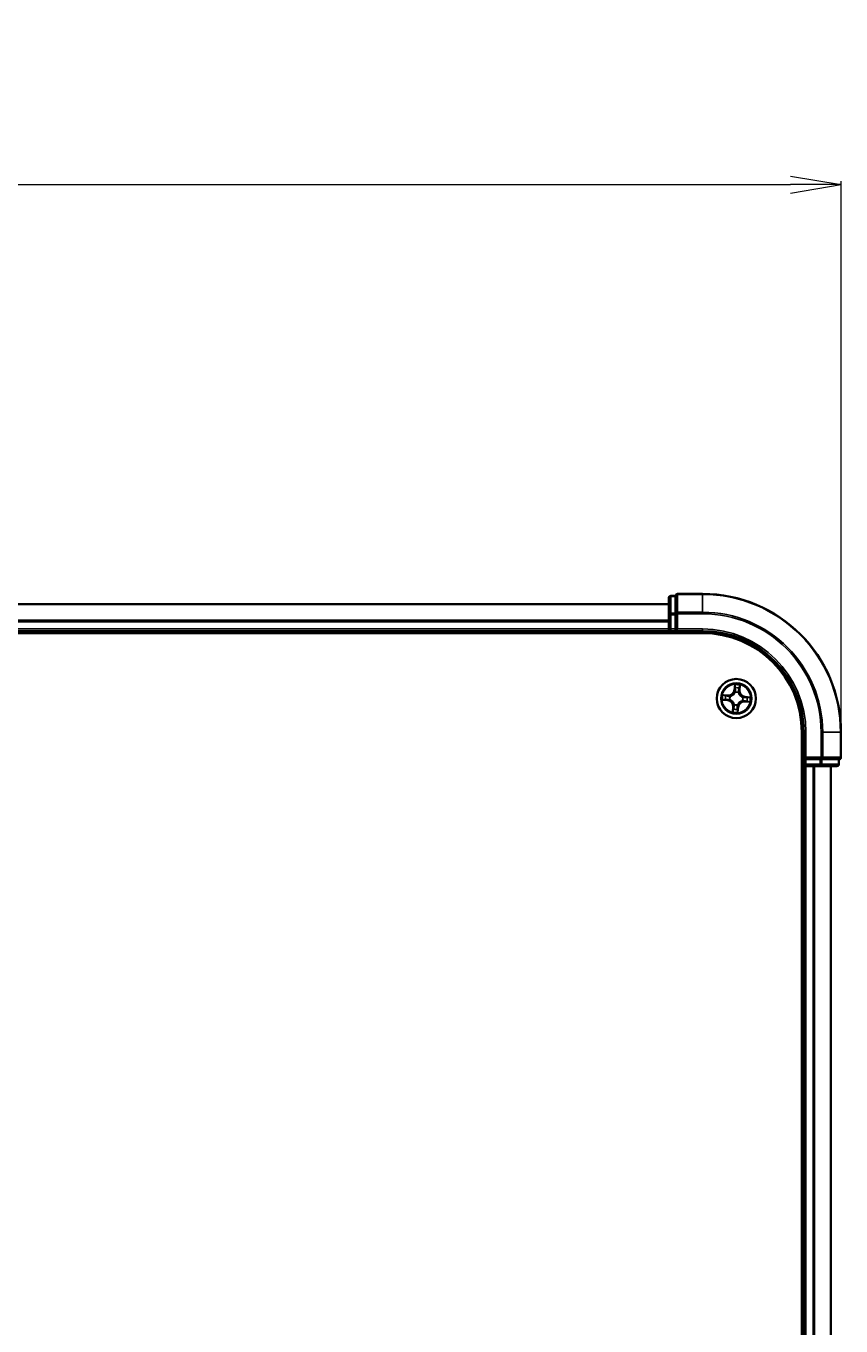
# Model space of a CAD drawing. Units: millimetres. Extents: x 7 to 9246, y 4 to 2112.
# Drawn here: x 1621 to 1742, y 1355 to 1547 of the extents above; entities that cross this region are included whole.
import ezdxf

# ---------------------------------------------------------------- set-up
doc = ezdxf.new("R2010")
doc.units = ezdxf.units.MM
doc.header["$LTSCALE"] = 0.5
doc.layers.get('Defpoints').update_dxf_attribs({"lineweight": 25})
for name, color, linetype, lineweight in [('Dimension (ISO)', 7, 'Continuous', 18), ('Visible (ISO)', 7, 'Continuous', 35), ('Visible Narrow (ISO)', 7, 'Continuous', 25)]:
    doc.layers.add(name, color=color, linetype=linetype, lineweight=lineweight)
doc.styles.add('Note Text (TK)', font='MS PGothic.ttf')
doc.dimstyles.new('Default - Method 1b (TK)', dxfattribs={"dimscale": 0.5, "dimtxt": 2.5, "dimasz": 2.5, "dimexe": 1, "dimexo": 1.5, "dimgap": 1, "dimtad": 1, "dimdsep": 46, "dimtxsty": 'Note Text (TK)', "dimblk": 'OPEN', "dimcen": 0.09, "dimdle": 5, "dimclrd": 100, "dimclre": 100, "dimclrt": 7, "dimadec": 1, "dimazin": 1, "dimtfac": 1, "dimtmove": 0, "dimatfit": 3, "dimldrblk": 'OPEN', "dimfxl": 1, "dimtolj": 1, "dimlwd": -1, "dimlwe": -1, "dimarcsym": 0})

# ---------------------------------------------------------------- blocks, each defined once
blk = doc.blocks.new('_Open')
at = {"color": 0, "linetype": 'ByBlock', "lineweight": -2}
for p, q in [((-1, 0.167), (0, 0)), ((-1, -0.167), (0, 0)), ((0, 0), (-1, 0))]:
    blk.add_line(p, q, dxfattribs=at)
blk = doc.blocks.new('*D34')
at = {"layer": 'Defpoints', "color": 0}
for p in [(1742.1, 1523.83), (1241.1, 1442.7), (1742.1, 1442.7)]:
    blk.add_point(p, dxfattribs=at)
at = {"layer": 'Dimension (ISO)', "color": 100}
for p, q in [((1241.1, 1443.45), (1241.1, 1524.33)), ((1248.6, 1523.83), (1734.6, 1523.83)), ((1742.1, 1443.45), (1742.1, 1524.33))]:
    blk.add_line(p, q, dxfattribs=at)
at = {"layer": 'Dimension (ISO)', "color": 100, "xscale": 7.5, "yscale": 7.5, "zscale": 7.5, "rotation": 180}
blk.add_blockref('_Open', (1241.1, 1523.83), dxfattribs=at)
at = {"layer": 'Dimension (ISO)', "color": 100, "xscale": 7.5, "yscale": 7.5, "zscale": 7.5}
blk.add_blockref('_Open', (1742.1, 1523.83), dxfattribs=at)
at = {"layer": 'Dimension (ISO)', "color": 7, "insert": (1442.63, 1536.17), "char_height": 1.25, "attachment_point": 4, "style": 'Note Text (TK)'}
blk.add_mtext('\\A1;\\fMS PGothic|b0|i0;{\\H18.6750;501±0.8}', dxfattribs=at)

msp = doc.modelspace()

# ---------------------------------------------------------------- linework, layer by layer
at = {"layer": 'Visible (ISO)'}
for p, q in [((1716.5982, 1461.6978), (1266.5982, 1461.6978)), ((1716.5982, 1462.5978), (1716.5982, 1460.12)), ((1717.5982, 1462.8978), (1716.8982, 1462.8978)), ((1717.5982, 1462.8978), (1717.5982, 1462.8266)), ((1717.5982, 1460.3488), (1717.5982, 1462.8266)), ((1721.5982, 1463.1978), (1717.8982, 1463.1978)), ((1716.5982, 1460.12), (1716.5982, 1457.9978)), ((1717.5982, 1460.3488), (1717.5982, 1460.2589)), ((1717.5982, 1460.2589), (1717.5982, 1460.12)), ((1717.5982, 1457.9978), (1717.5982, 1460.12)), ((1266.5982, 1457.6978), (1716.5982, 1457.6978)), ((1716.5982, 1457.9978), (1716.5982, 1457.6978)), ((1716.5982, 1457.6978), (1716.5982, 1457.3978)), ((1716.8982, 1457.6978), (1717.5982, 1457.6978)), ((1717.5982, 1457.6978), (1717.8982, 1457.9978)), ((1717.5982, 1457.9978), (1717.5982, 1457.6978)), ((1717.5982, 1457.6978), (1721.5982, 1457.6978)), ((1261.5982, 1457.3978), (1721.5982, 1457.3978)), ((1736.2982, 1442.6978), (1736.2982, 1182.6978)), ((1736.5982, 1442.6978), (1736.5982, 1438.6978)), ((1742.0982, 1438.9978), (1742.0982, 1442.6978)), ((1736.8982, 1438.9978), (1736.5982, 1438.6978)), ((1736.5982, 1438.6978), (1736.5982, 1437.9978)), ((1736.5982, 1438.6978), (1736.8982, 1438.6978)), ((1739.0204, 1438.6978), (1736.8982, 1438.6978)), ((1739.0204, 1438.6978), (1739.1593, 1438.6978)), ((1739.1593, 1438.6978), (1739.2492, 1438.6978)), ((1741.727, 1438.6978), (1739.2492, 1438.6978)), ((1741.727, 1438.6978), (1741.7982, 1438.6978)), ((1741.7982, 1437.9978), (1741.7982, 1438.6978)), ((1736.2982, 1437.6978), (1736.5982, 1437.6978)), ((1736.5982, 1437.6978), (1736.8982, 1437.6978)), ((1736.5982, 1437.6978), (1736.5982, 1187.6978)), ((1736.8982, 1437.6978), (1739.0204, 1437.6978)), ((1739.0204, 1437.6978), (1741.4982, 1437.6978)), ((1740.5982, 1187.6978), (1740.5982, 1437.6978))]:
    msp.add_line(p, q, dxfattribs=at)
msp.add_circle((1726.5982, 1447.6978), 2.9, dxfattribs=at)
for centre, radius, start, end in [((1716.8982, 1462.5978), 0.3, 90, 180), ((1717.8982, 1462.8978), 0.3, 90, 180), ((1721.5982, 1442.6978), 20.5, 0, 90), ((1716.8982, 1457.9978), 0.3, 180, 270), ((1721.5982, 1442.6978), 15, 0, 90), ((1721.5982, 1442.6978), 14.7, 0, 90), ((1741.7982, 1438.9978), 0.3, 270, 0), ((1736.8982, 1437.9978), 0.3, 180, 270), ((1741.4982, 1437.9978), 0.3, 270, 0)]:
    msp.add_arc(centre, radius, start, end, dxfattribs=at)
at = {"layer": 'Visible Narrow (ISO)'}
for p, q in [((1266.5982, 1461.6283), (1716.5982, 1461.6283)), ((1716.8982, 1462.8978), (1716.8982, 1462.8266)), ((1716.8982, 1460.3488), (1716.8982, 1462.8266)), ((1716.8982, 1462.8266), (1717.5982, 1462.8266)), ((1717.8982, 1463.1978), (1717.8982, 1463.1266)), ((1717.8982, 1463.1266), (1721.5982, 1463.1266)), ((1717.8982, 1460.4877), (1717.8982, 1463.1266)), ((1721.5982, 1463.1266), (1721.5982, 1463.1978)), ((1721.5982, 1460.4877), (1721.5982, 1463.1266)), ((1716.5982, 1460.12), (1716.8982, 1460.12)), ((1716.8982, 1460.3488), (1716.8982, 1460.12)), ((1717.5982, 1460.3488), (1716.8982, 1460.3488)), ((1716.8982, 1457.9978), (1716.8982, 1460.12)), ((1716.8982, 1460.12), (1717.5982, 1460.12)), ((1717.5982, 1460.2589), (1717.8982, 1460.2589)), ((1721.5982, 1460.4877), (1717.8982, 1460.4877)), ((1717.8982, 1460.4877), (1717.8982, 1460.2589)), ((1717.8982, 1460.2589), (1721.5982, 1460.2589)), ((1717.8982, 1457.9978), (1717.8982, 1460.2589)), ((1721.5982, 1460.4877), (1721.5982, 1460.2589)), ((1716.5982, 1459.2878), (1266.5982, 1459.2878)), ((1266.5982, 1459.0573), (1716.5982, 1459.0573)), ((1716.5982, 1457.9978), (1266.5982, 1457.9978)), ((1716.5982, 1457.9978), (1716.8982, 1457.9978)), ((1717.5982, 1457.9978), (1716.8982, 1457.9978)), ((1716.8982, 1457.6978), (1716.8982, 1457.9978)), ((1716.8982, 1457.3978), (1716.8982, 1457.6978)), ((1721.5982, 1457.9978), (1717.8982, 1457.9978)), ((1721.5982, 1457.9978), (1721.5982, 1457.6978)), ((1725.3917, 1448.2008), (1724.6136, 1448.2501)), ((1724.8994, 1448.1821), (1725.3885, 1448.1511)), ((1725.3885, 1448.1511), (1725.3839, 1448.0786)), ((1725.3885, 1448.1511), (1725.3917, 1448.2008)), ((1726.3722, 1449.7455), (1726.2957, 1448.9696)), ((1726.3453, 1448.9647), (1726.2957, 1448.9696)), ((1726.3453, 1448.9647), (1726.3934, 1449.4525)), ((1726.3453, 1448.9647), (1726.4176, 1448.9576)), ((1726.4318, 1448.6306), (1726.4281, 1448.6516)), ((1726.9195, 1448.6118), (1726.9124, 1448.5917)), ((1727.0515, 1448.9075), (1726.979, 1448.9121)), ((1727.0825, 1449.3967), (1727.0515, 1448.9075)), ((1727.0515, 1448.9075), (1727.1012, 1448.9044)), ((1727.1012, 1448.9044), (1727.1505, 1449.6825)), ((1724.5506, 1447.4718), (1725.3265, 1447.3954)), ((1725.3314, 1447.4449), (1724.8436, 1447.493)), ((1725.3314, 1447.4449), (1725.3265, 1447.3954)), ((1725.3314, 1447.4449), (1725.3385, 1447.5172)), ((1725.6655, 1447.5314), (1725.6445, 1447.5277)), ((1725.6842, 1448.0191), (1725.7044, 1448.012)), ((1726.0952, 1446.4913), (1726.0459, 1445.7132)), ((1726.1449, 1446.4881), (1726.0952, 1446.4913)), ((1726.1139, 1445.999), (1726.1449, 1446.4881)), ((1726.1449, 1446.4881), (1726.2174, 1446.4835)), ((1726.2769, 1446.7839), (1726.284, 1446.804)), ((1726.7646, 1446.7651), (1726.7684, 1446.7441)), ((1726.8511, 1446.431), (1726.7788, 1446.4381)), ((1726.8511, 1446.431), (1726.8031, 1445.9432)), ((1726.8243, 1445.6502), (1726.9007, 1446.4261)), ((1726.8511, 1446.431), (1726.9007, 1446.4261)), ((1727.5122, 1447.3765), (1727.4921, 1447.3836)), ((1727.531, 1447.8643), (1727.552, 1447.868)), ((1727.8079, 1447.2445), (1727.8048, 1447.1948)), ((1727.8048, 1447.1948), (1728.5829, 1447.1455)), ((1727.8079, 1447.2445), (1727.8125, 1447.317)), ((1728.2971, 1447.2135), (1727.8079, 1447.2445)), ((1727.8651, 1447.9507), (1727.8579, 1447.8784)), ((1727.8651, 1447.9507), (1727.87, 1448.0003)), ((1727.8651, 1447.9507), (1728.3528, 1447.9027)), ((1728.6458, 1447.9239), (1727.87, 1448.0003)), ((1736.8982, 1442.6978), (1736.5982, 1442.6978)), ((1736.8982, 1438.9978), (1736.8982, 1442.6978)), ((1739.1593, 1442.6978), (1739.1593, 1438.9978)), ((1739.3881, 1442.6978), (1739.1593, 1442.6978)), ((1739.3881, 1438.9978), (1739.3881, 1442.6978)), ((1739.3881, 1442.6978), (1742.027, 1442.6978)), ((1742.027, 1442.6978), (1742.027, 1438.9978)), ((1742.027, 1442.6978), (1742.0982, 1442.6978)), ((1739.1593, 1438.9978), (1736.8982, 1438.9978)), ((1736.8982, 1437.9978), (1736.8982, 1438.6978)), ((1739.0204, 1438.6978), (1739.0204, 1437.9978)), ((1739.1593, 1438.9978), (1739.1593, 1438.6978)), ((1739.1593, 1438.9978), (1739.3881, 1438.9978)), ((1739.2492, 1437.9978), (1739.2492, 1438.6978)), ((1742.027, 1438.9978), (1739.3881, 1438.9978)), ((1741.727, 1438.6978), (1741.727, 1437.9978)), ((1742.027, 1438.9978), (1742.0982, 1438.9978)), ((1736.5982, 1437.9978), (1736.2982, 1437.9978)), ((1736.8982, 1437.9978), (1736.5982, 1437.9978)), ((1739.0204, 1437.9978), (1736.8982, 1437.9978)), ((1736.8982, 1437.9978), (1736.8982, 1437.6978)), ((1736.8982, 1187.6978), (1736.8982, 1437.6978)), ((1737.9577, 1437.6978), (1737.9577, 1187.6978)), ((1738.1882, 1187.6978), (1738.1882, 1437.6978)), ((1739.0204, 1437.9978), (1739.0204, 1437.6978)), ((1739.0204, 1437.9978), (1739.2492, 1437.9978)), ((1741.727, 1437.9978), (1739.2492, 1437.9978)), ((1740.5287, 1437.6978), (1740.5287, 1187.6978)), ((1741.727, 1437.9978), (1741.7982, 1437.9978))]:
    msp.add_line(p, q, dxfattribs=at)
for radius in [2.8677, 2.3092, 2.1415]:
    msp.add_circle((1726.5982, 1447.6978), radius, dxfattribs=at)
for centre, radius, start, end in [((1721.5982, 1442.6978), 20.4288, 0, 90), ((1721.5982, 1442.6978), 17.7899, 0, 90), ((1721.5982, 1442.6978), 17.5611, 0, 90), ((1721.5982, 1442.6978), 15.3, 0, 90), ((1726.5982, 1447.6978), 2.0601, 164.448675, 186.299511), ((1726.5982, 1447.6978), 1.6122, 165.066572, 185.681614), ((1725.4457, 1449.0533), 0.904, 266.374093, 354.374093), ((1725.4457, 1449.0533), 0.8542, 266.374093, 354.374093), ((1726.5982, 1447.6978), 2.0601, 74.448675, 96.299511), ((1726.5982, 1447.6978), 0.9688, 70.632137, 100.116049), ((1726.5982, 1447.6978), 0.9475, 70.632137, 100.116049), ((1726.5982, 1447.6978), 1.6122, 75.066572, 95.681614), ((1727.9537, 1448.8504), 0.904, 176.374093, 264.374093), ((1727.9537, 1448.8504), 0.8542, 176.374093, 264.374093), ((1725.2427, 1446.5453), 0.8542, 356.374093, 84.374093), ((1725.2427, 1446.5453), 0.904, 356.374093, 84.374093), ((1726.5982, 1447.6978), 0.9688, 160.632137, 190.116049), ((1726.5982, 1447.6978), 0.9475, 160.632137, 190.116049), ((1726.5982, 1447.6978), 1.6122, 255.066572, 275.681614), ((1726.5982, 1447.6978), 0.9688, 250.632137, 280.116049), ((1726.5982, 1447.6978), 0.9475, 250.632137, 280.116049), ((1727.7508, 1446.3424), 0.904, 86.374093, 174.374093), ((1727.7508, 1446.3424), 0.8542, 86.374093, 174.374093), ((1726.5982, 1447.6978), 0.9475, 340.632137, 10.116049), ((1726.5982, 1447.6978), 0.9688, 340.632137, 10.116049), ((1726.5982, 1447.6978), 1.6122, 345.066572, 5.681614), ((1726.5982, 1447.6978), 2.0601, 344.448675, 6.299511), ((1726.5982, 1447.6978), 2.0601, 254.448675, 276.299511)]:
    msp.add_arc(centre, radius, start, end, dxfattribs=at)
for centre, major_axis, ratio, start_param, end_param in [((1716.8982, 1462.5978), (-0.3, 0), 0.76250914, 4.71238898, 6.28318531), ((1717.8982, 1462.8978), (-0.3, 0), 0.76250914, 4.71238898, 6.28318531), ((1716.8982, 1460.12), (-0.3, 0), 0.76250914, 4.71238898, 6.28318531), ((1717.8982, 1460.2589), (-0.3, 0), 0.76250914, 4.71238898, 6.28318531), ((1724.8962, 1448.1324), (0.006, 0.0496), 0.54850665, 0.10442473, 1.4996069), ((1725.0838, 1448.1017), (0.0119, 0.0486), 0.89574018, 0.19731949, 1.55274262), ((1725.3808, 1448.0289), (0.0119, 0.0486), 0.89572054, 0.1973017, 1.54834765), ((1725.7265, 1448.0043), (-0.0051, 0.0497), 0.87684641, 0.18229136, 1.17990219), ((1725.7265, 1448.0043), (-0.011, 0.0488), 0.41070123, 0.09573579, 1.31868747), ((1726.4359, 1448.6075), (-0.0483, 0.013), 0.87684642, 5.10328313, 6.10089396), ((1726.4359, 1448.6075), (-0.0464, 0.0187), 0.41070123, 4.96449783, 6.18744952), ((1726.4429, 1449.4476), (-0.05, 0.002), 0.54850665, 4.7835784, 6.17876057), ((1726.443, 1449.2575), (-0.0498, -0.0039), 0.89574018, 4.73044269, 6.08586581), ((1726.4672, 1448.9527), (-0.0498, -0.0039), 0.89572054, 4.73483766, 6.08588361), ((1726.9046, 1448.5696), (0.0488, 0.011), 0.41070123, 0.09573579, 1.31868747), ((1726.9046, 1448.5696), (0.0497, 0.0051), 0.87684641, 0.18229136, 1.17990219), ((1726.9293, 1448.9153), (0.0486, -0.0119), 0.89572054, 0.1973017, 1.54834765), ((1727.0021, 1449.2123), (0.0486, -0.0119), 0.89574018, 0.19731949, 1.55274262), ((1727.0328, 1449.3998), (0.0496, -0.006), 0.54850665, 0.10442473, 1.4996069), ((1724.8485, 1447.5425), (-0.002, -0.05), 0.54850665, 4.7835784, 6.17876057), ((1725.0385, 1447.5427), (0.0039, -0.0498), 0.89574018, 4.73044269, 6.08586581), ((1725.3434, 1447.5668), (0.0039, -0.0498), 0.89572054, 4.73483766, 6.08588361), ((1725.6886, 1447.5355), (-0.013, -0.0483), 0.87684642, 5.10328313, 6.10089396), ((1725.6886, 1447.5355), (-0.0187, -0.0464), 0.41070123, 4.96449783, 6.18744952), ((1726.1943, 1446.1834), (-0.0486, 0.0119), 0.89574018, 0.19731949, 1.55274262), ((1726.2671, 1446.4804), (-0.0486, 0.0119), 0.89572054, 0.1973017, 1.54834765), ((1726.2918, 1446.8261), (-0.0497, -0.0051), 0.87684641, 0.18229136, 1.17990219), ((1726.2918, 1446.8261), (-0.0488, -0.011), 0.41070123, 0.09573579, 1.31868747), ((1726.7293, 1446.443), (0.0498, 0.0039), 0.89572054, 4.73483766, 6.08588361), ((1726.7534, 1446.1381), (0.0498, 0.0039), 0.89574018, 4.73044269, 6.08586581), ((1726.7605, 1446.7882), (0.0464, -0.0187), 0.41070123, 4.96449783, 6.18744952), ((1726.7605, 1446.7882), (0.0483, -0.013), 0.87684642, 5.10328313, 6.10089396), ((1727.4699, 1447.3914), (0.011, -0.0488), 0.41070123, 0.09573579, 1.31868747), ((1727.4699, 1447.3914), (0.0051, -0.0497), 0.87684641, 0.18229136, 1.17990219), ((1727.5079, 1447.8601), (0.013, 0.0483), 0.87684642, 5.10328313, 6.10089396), ((1727.5079, 1447.8601), (0.0187, 0.0464), 0.41070123, 4.96449783, 6.18744952), ((1727.8157, 1447.3668), (-0.0119, -0.0486), 0.89572054, 0.1973017, 1.54834765), ((1727.8531, 1447.8289), (-0.0039, 0.0498), 0.89572054, 4.73483766, 6.08588361), ((1728.1127, 1447.2939), (-0.0119, -0.0486), 0.89574018, 0.19731949, 1.55274262), ((1728.1579, 1447.853), (-0.0039, 0.0498), 0.89574018, 4.73044269, 6.08586581), ((1728.3002, 1447.2633), (-0.006, -0.0496), 0.54850665, 0.10442473, 1.4996069), ((1728.348, 1447.8531), (0.002, 0.05), 0.54850665, 4.7835784, 6.17876057), ((1726.1636, 1445.9958), (-0.0496, 0.006), 0.54850665, 0.10442473, 1.4996069), ((1726.7535, 1445.9481), (0.05, -0.002), 0.54850665, 4.7835784, 6.17876057), ((1739.1593, 1438.9978), (0, -0.3), 0.76250914, 0, 1.57079633), ((1741.7982, 1438.9978), (0, -0.3), 0.76250914, 0, 1.57079633), ((1739.0204, 1437.9978), (0, -0.3), 0.76250914, 0, 1.57079633), ((1741.4982, 1437.9978), (0, -0.3), 0.76250914, 0, 1.57079633)]:
    msp.add_ellipse(centre, major_axis=major_axis, ratio=ratio, start_param=start_param, end_param=end_param, dxfattribs=at)
for points, knots in [([(1724.8994, 1448.1821), (1724.8761, 1448.1843), (1724.8519, 1448.1882), (1724.7883, 1448.201), (1724.7486, 1448.2113), (1724.6767, 1448.2314), (1724.645, 1448.2408), (1724.6136, 1448.2501)], [-0.0320559737, -0.0320559737, -0.0320559737, -0.0320559737, -0.0236501899, -0.0236501899, -0.0102009359, -0.0102009359, 0.0003383294, 0.0003383294, 0.0003383294, 0.0003383294]), ([(1724.6136, 1448.2501), (1724.6415, 1448.2344), (1724.6698, 1448.2184), (1724.7338, 1448.1845), (1724.7692, 1448.1673), (1724.8264, 1448.1472), (1724.8483, 1448.1415), (1724.8695, 1448.1392)], [-0.0003383294, -0.0003383294, -0.0003383294, -0.0003383294, 0.0102009359, 0.0102009359, 0.0236501899, 0.0236501899, 0.0320559737, 0.0320559737, 0.0320559737, 0.0320559737]), ([(1724.8695, 1448.1392), (1724.9058, 1448.1354), (1724.939, 1448.1312), (1724.9968, 1448.1225), (1725.0214, 1448.1179), (1725.0405, 1448.1133)], [-0.0289828459, -0.0289828459, -0.0289828459, -0.0289828459, -0.0145850634, -0.0145850634, 0, 0, 0, 0]), ([(1725.0869, 1448.1515), (1725.0659, 1448.1566), (1725.039, 1448.1619), (1724.9755, 1448.1722), (1724.9392, 1448.1773), (1724.8994, 1448.1821)], [0, 0, 0, 0, 0.0145850634, 0.0145850634, 0.0289828459, 0.0289828459, 0.0289828459, 0.0289828459]), ([(1725.0405, 1448.1133), (1725.09, 1448.1012), (1725.1395, 1448.0891), (1725.2385, 1448.0649), (1725.288, 1448.0528), (1725.3375, 1448.0407)], [-0.0687798542, -0.0687798542, -0.0687798542, -0.0687798542, -0.0343899271, -0.0343899271, 0, 0, 0, 0]), ([(1725.3839, 1448.0786), (1725.3344, 1448.0908), (1725.2849, 1448.1029), (1725.1859, 1448.1272), (1725.1364, 1448.1393), (1725.0869, 1448.1515)], [0, 0, 0, 0, 0.0343899271, 0.0343899271, 0.0687798542, 0.0687798542, 0.0687798542, 0.0687798542]), ([(1725.3375, 1448.0407), (1725.4083, 1448.0234), (1725.4809, 1448.0137), (1725.5978, 1448.0118), (1725.6404, 1448.0138), (1725.6842, 1448.0191)], [-0.0982412545, -0.0982412545, -0.0982412545, -0.0982412545, -0.0491206273, -0.0491206273, -0.0217758941, -0.0217758941, -0.0217758941, -0.0217758941]), ([(1725.7136, 1448.0524), (1725.6719, 1448.0485), (1725.6314, 1448.0475), (1725.5202, 1448.0513), (1725.4511, 1448.0615), (1725.3839, 1448.0786)], [0.0217758941, 0.0217758941, 0.0217758941, 0.0217758941, 0.0491206273, 0.0491206273, 0.0982412545, 0.0982412545, 0.0982412545, 0.0982412545]), ([(1725.7044, 1448.012), (1725.7206, 1448.0159), (1725.7369, 1448.0202), (1725.8355, 1448.0489), (1725.9177, 1448.084), (1726.0471, 1448.1617), (1726.0957, 1448.1966), (1726.1412, 1448.2353), (1726.1868, 1448.274), (1726.229, 1448.3164), (1726.3264, 1448.4316), (1726.3744, 1448.5071), (1726.4185, 1448.5998), (1726.4254, 1448.6152), (1726.4318, 1448.6306)], [-0.174866013, -0.174866013, -0.174866013, -0.174866013, -0.16940495, -0.16940495, -0.141674077, -0.141674077, -0.124342281, -0.124342281, -0.124342281, -0.107010485, -0.107010485, -0.079279611, -0.079279611, -0.073818549, -0.073818549, -0.073818549, -0.073818549]), ([(1726.3905, 1448.6279), (1726.3846, 1448.6132), (1726.3783, 1448.5986), (1726.3379, 1448.5104), (1726.2941, 1448.4387), (1726.2049, 1448.3306), (1726.1662, 1448.2911), (1726.1242, 1448.2553), (1726.0822, 1448.2196), (1726.037, 1448.1878), (1725.9159, 1448.1171), (1725.8381, 1448.0854), (1725.7445, 1448.0597), (1725.7291, 1448.0558), (1725.7136, 1448.0524)], [0.073818549, 0.073818549, 0.073818549, 0.073818549, 0.079279611, 0.079279611, 0.107010485, 0.107010485, 0.124342281, 0.124342281, 0.124342281, 0.141674077, 0.141674077, 0.16940495, 0.16940495, 0.174866013, 0.174866013, 0.174866013, 0.174866013]), ([(1726.4405, 1449.4751), (1726.4413, 1449.4901), (1726.4405, 1449.5057), (1726.4353, 1449.5472), (1726.4292, 1449.5734), (1726.4151, 1449.6234), (1726.4073, 1449.6471), (1726.3904, 1449.6958), (1726.3813, 1449.7207), (1726.3722, 1449.7455)], [0, 0, 0, 0, 0.0059340385, 0.0059340385, 0.0154285, 0.0154285, 0.0237449879, 0.0237449879, 0.0323943032, 0.0323943032, 0.0323943032, 0.0323943032]), ([(1726.3722, 1449.7455), (1726.3756, 1449.7188), (1726.379, 1449.6919), (1726.3851, 1449.6393), (1726.3879, 1449.6137), (1726.3925, 1449.5596), (1726.3943, 1449.5311), (1726.3949, 1449.486), (1726.3945, 1449.4689), (1726.3934, 1449.4525)], [-0.0323943032, -0.0323943032, -0.0323943032, -0.0323943032, -0.0237449879, -0.0237449879, -0.0154285, -0.0154285, -0.0059340385, -0.0059340385, 0, 0, 0, 0]), ([(1726.4176, 1448.9576), (1726.4237, 1448.8885), (1726.4226, 1448.8186), (1726.4086, 1448.7082), (1726.4011, 1448.6684), (1726.3905, 1448.6279)], [0, 0, 0, 0, 0.0491206273, 0.0491206273, 0.0764653604, 0.0764653604, 0.0764653604, 0.0764653604]), ([(1726.3934, 1449.4525), (1726.3917, 1449.4121), (1726.3909, 1449.3752), (1726.3909, 1449.3111), (1726.3918, 1449.2838), (1726.3935, 1449.2624)], [0, 0, 0, 0, 0.014491423, 0.014491423, 0.0289828459, 0.0289828459, 0.0289828459, 0.0289828459]), ([(1726.3935, 1449.2624), (1726.3975, 1449.2116), (1726.4015, 1449.1608), (1726.4096, 1449.0592), (1726.4136, 1449.0084), (1726.4176, 1448.9576)], [0, 0, 0, 0, 0.0343899271, 0.0343899271, 0.0687798542, 0.0687798542, 0.0687798542, 0.0687798542]), ([(1726.4281, 1448.6516), (1726.4403, 1448.694), (1726.4492, 1448.7358), (1726.4661, 1448.8514), (1726.4682, 1448.9246), (1726.4625, 1448.9972)], [-0.0764653604, -0.0764653604, -0.0764653604, -0.0764653604, -0.0491206273, -0.0491206273, 0, 0, 0, 0]), ([(1726.4386, 1449.3021), (1726.4371, 1449.3216), (1726.4365, 1449.3463), (1726.4372, 1449.4047), (1726.4384, 1449.4383), (1726.4405, 1449.4751)], [-0.0289828459, -0.0289828459, -0.0289828459, -0.0289828459, -0.014491423, -0.014491423, 0, 0, 0, 0]), ([(1726.4625, 1448.9972), (1726.4585, 1449.048), (1726.4546, 1449.0989), (1726.4466, 1449.2005), (1726.4426, 1449.2513), (1726.4386, 1449.3021)], [-0.0687798542, -0.0687798542, -0.0687798542, -0.0687798542, -0.0343899271, -0.0343899271, 0, 0, 0, 0]), ([(1726.9411, 1448.9585), (1726.9238, 1448.8878), (1726.9141, 1448.8152), (1726.9122, 1448.6983), (1726.9142, 1448.6557), (1726.9195, 1448.6118)], [-0.0982412545, -0.0982412545, -0.0982412545, -0.0982412545, -0.0491206273, -0.0491206273, -0.0217758941, -0.0217758941, -0.0217758941, -0.0217758941]), ([(1726.9124, 1448.5917), (1726.9163, 1448.5754), (1726.9206, 1448.5592), (1726.9493, 1448.4605), (1726.9844, 1448.3783), (1727.0621, 1448.249), (1727.097, 1448.2003), (1727.1357, 1448.1548), (1727.1744, 1448.1093), (1727.2168, 1448.0671), (1727.332, 1447.9696), (1727.4074, 1447.9217), (1727.5002, 1447.8775), (1727.5155, 1447.8707), (1727.531, 1447.8643)], [-0.174866013, -0.174866013, -0.174866013, -0.174866013, -0.16940495, -0.16940495, -0.141674077, -0.141674077, -0.124342281, -0.124342281, -0.124342281, -0.107010485, -0.107010485, -0.079279611, -0.079279611, -0.073818549, -0.073818549, -0.073818549, -0.073818549]), ([(1727.0137, 1449.2556), (1727.0016, 1449.2061), (1726.9895, 1449.1565), (1726.9652, 1449.0575), (1726.9531, 1449.008), (1726.9411, 1448.9585)], [-0.0687798542, -0.0687798542, -0.0687798542, -0.0687798542, -0.0343899271, -0.0343899271, 0, 0, 0, 0]), ([(1726.9528, 1448.5824), (1726.9488, 1448.6241), (1726.9478, 1448.6646), (1726.9517, 1448.7758), (1726.9619, 1448.8449), (1726.979, 1448.9121)], [0.0217758941, 0.0217758941, 0.0217758941, 0.0217758941, 0.0491206273, 0.0491206273, 0.0982412545, 0.0982412545, 0.0982412545, 0.0982412545]), ([(1727.5283, 1447.9055), (1727.5136, 1447.9114), (1727.499, 1447.9177), (1727.4107, 1447.9582), (1727.3391, 1448.002), (1727.2309, 1448.0912), (1727.1915, 1448.1299), (1727.1557, 1448.1719), (1727.12, 1448.2139), (1727.0882, 1448.2591), (1727.0175, 1448.3802), (1726.9858, 1448.4579), (1726.9601, 1448.5516), (1726.9562, 1448.567), (1726.9528, 1448.5824)], [0.073818549, 0.073818549, 0.073818549, 0.073818549, 0.079279611, 0.079279611, 0.107010485, 0.107010485, 0.124342281, 0.124342281, 0.124342281, 0.141674077, 0.141674077, 0.16940495, 0.16940495, 0.174866013, 0.174866013, 0.174866013, 0.174866013]), ([(1726.979, 1448.9121), (1726.9911, 1448.9616), (1727.0033, 1449.0111), (1727.0276, 1449.1101), (1727.0397, 1449.1596), (1727.0518, 1449.2091)], [0, 0, 0, 0, 0.0343899271, 0.0343899271, 0.0687798542, 0.0687798542, 0.0687798542, 0.0687798542]), ([(1727.0396, 1449.4266), (1727.0358, 1449.3902), (1727.0316, 1449.3571), (1727.0229, 1449.2992), (1727.0183, 1449.2747), (1727.0137, 1449.2556)], [-0.0289828459, -0.0289828459, -0.0289828459, -0.0289828459, -0.0145850634, -0.0145850634, 0, 0, 0, 0]), ([(1727.1505, 1449.6825), (1727.1348, 1449.6545), (1727.1188, 1449.6263), (1727.0849, 1449.5623), (1727.0677, 1449.5268), (1727.0476, 1449.4696), (1727.0419, 1449.4478), (1727.0396, 1449.4266)], [-0.0003383294, -0.0003383294, -0.0003383294, -0.0003383294, 0.0102009359, 0.0102009359, 0.0236501899, 0.0236501899, 0.0320559737, 0.0320559737, 0.0320559737, 0.0320559737]), ([(1727.0518, 1449.2091), (1727.057, 1449.2301), (1727.0623, 1449.2571), (1727.0726, 1449.3205), (1727.0777, 1449.3569), (1727.0825, 1449.3967)], [0, 0, 0, 0, 0.0145850634, 0.0145850634, 0.0289828459, 0.0289828459, 0.0289828459, 0.0289828459]), ([(1727.0825, 1449.3967), (1727.0847, 1449.42), (1727.0886, 1449.4442), (1727.1014, 1449.5078), (1727.1117, 1449.5475), (1727.1318, 1449.6193), (1727.1412, 1449.6511), (1727.1505, 1449.6825)], [-0.0320559737, -0.0320559737, -0.0320559737, -0.0320559737, -0.0236501899, -0.0236501899, -0.0102009359, -0.0102009359, 0.0003383294, 0.0003383294, 0.0003383294, 0.0003383294]), ([(1724.821, 1447.5401), (1724.806, 1447.5409), (1724.7903, 1447.5401), (1724.7488, 1447.5349), (1724.7227, 1447.5289), (1724.6727, 1447.5147), (1724.6489, 1447.507), (1724.6002, 1447.4901), (1724.5753, 1447.4809), (1724.5506, 1447.4718)], [0, 0, 0, 0, 0.0059340385, 0.0059340385, 0.0154285, 0.0154285, 0.0237449879, 0.0237449879, 0.0323943032, 0.0323943032, 0.0323943032, 0.0323943032]), ([(1724.5506, 1447.4718), (1724.5773, 1447.4752), (1724.6042, 1447.4786), (1724.6567, 1447.4848), (1724.6824, 1447.4875), (1724.7365, 1447.4922), (1724.7649, 1447.4939), (1724.8101, 1447.4945), (1724.8271, 1447.4941), (1724.8436, 1447.493)], [-0.0323943032, -0.0323943032, -0.0323943032, -0.0323943032, -0.0237449879, -0.0237449879, -0.0154285, -0.0154285, -0.0059340385, -0.0059340385, 0, 0, 0, 0]), ([(1724.994, 1447.5382), (1724.9745, 1447.5367), (1724.9497, 1447.5362), (1724.8913, 1447.5368), (1724.8577, 1447.5381), (1724.821, 1447.5401)], [-0.0289828459, -0.0289828459, -0.0289828459, -0.0289828459, -0.014491423, -0.014491423, 0, 0, 0, 0]), ([(1724.8436, 1447.493), (1724.884, 1447.4913), (1724.9208, 1447.4905), (1724.985, 1447.4905), (1725.0122, 1447.4914), (1725.0336, 1447.4931)], [0, 0, 0, 0, 0.014491423, 0.014491423, 0.0289828459, 0.0289828459, 0.0289828459, 0.0289828459]), ([(1725.2988, 1447.5621), (1725.248, 1447.5582), (1725.1972, 1447.5542), (1725.0956, 1447.5462), (1725.0448, 1447.5422), (1724.994, 1447.5382)], [-0.0687798542, -0.0687798542, -0.0687798542, -0.0687798542, -0.0343899271, -0.0343899271, 0, 0, 0, 0]), ([(1725.0336, 1447.4931), (1725.0845, 1447.4971), (1725.1353, 1447.5011), (1725.2369, 1447.5092), (1725.2877, 1447.5132), (1725.3385, 1447.5172)], [0, 0, 0, 0, 0.0343899271, 0.0343899271, 0.0687798542, 0.0687798542, 0.0687798542, 0.0687798542]), ([(1725.6445, 1447.5277), (1725.602, 1447.5399), (1725.5603, 1447.5488), (1725.4446, 1447.5658), (1725.3714, 1447.5678), (1725.2988, 1447.5621)], [-0.0764653604, -0.0764653604, -0.0764653604, -0.0764653604, -0.0491206273, -0.0491206273, 0, 0, 0, 0]), ([(1725.3385, 1447.5172), (1725.4076, 1447.5233), (1725.4774, 1447.5223), (1725.5878, 1447.5082), (1725.6276, 1447.5007), (1725.6681, 1447.4901)], [0, 0, 0, 0, 0.0491206273, 0.0491206273, 0.0764653604, 0.0764653604, 0.0764653604, 0.0764653604]), ([(1726.284, 1446.804), (1726.2801, 1446.8202), (1726.2758, 1446.8365), (1726.2472, 1446.9351), (1726.212, 1447.0173), (1726.1343, 1447.1467), (1726.0995, 1447.1953), (1726.0608, 1447.2408), (1726.0221, 1447.2864), (1725.9797, 1447.3286), (1725.8645, 1447.4261), (1725.789, 1447.474), (1725.6962, 1447.5181), (1725.6809, 1447.525), (1725.6655, 1447.5314)], [-0.174866013, -0.174866013, -0.174866013, -0.174866013, -0.16940495, -0.16940495, -0.141674077, -0.141674077, -0.124342281, -0.124342281, -0.124342281, -0.107010485, -0.107010485, -0.079279611, -0.079279611, -0.073818549, -0.073818549, -0.073818549, -0.073818549]), ([(1725.6681, 1447.4901), (1725.6828, 1447.4842), (1725.6974, 1447.4779), (1725.7857, 1447.4375), (1725.8574, 1447.3937), (1725.9655, 1447.3045), (1726.005, 1447.2658), (1726.0407, 1447.2238), (1726.0764, 1447.1818), (1726.1083, 1447.1366), (1726.1789, 1447.0155), (1726.2106, 1446.9377), (1726.2364, 1446.8441), (1726.2402, 1446.8287), (1726.2437, 1446.8132)], [0.073818549, 0.073818549, 0.073818549, 0.073818549, 0.079279611, 0.079279611, 0.107010485, 0.107010485, 0.124342281, 0.124342281, 0.124342281, 0.141674077, 0.141674077, 0.16940495, 0.16940495, 0.174866013, 0.174866013, 0.174866013, 0.174866013]), ([(1726.1446, 1446.1865), (1726.1394, 1446.1655), (1726.1342, 1446.1386), (1726.1238, 1446.0751), (1726.1188, 1446.0388), (1726.1139, 1445.999)], [0, 0, 0, 0, 0.0145850634, 0.0145850634, 0.0289828459, 0.0289828459, 0.0289828459, 0.0289828459]), ([(1726.2174, 1446.4835), (1726.2053, 1446.434), (1726.1931, 1446.3845), (1726.1689, 1446.2855), (1726.1567, 1446.236), (1726.1446, 1446.1865)], [0, 0, 0, 0, 0.0343899271, 0.0343899271, 0.0687798542, 0.0687798542, 0.0687798542, 0.0687798542]), ([(1726.1568, 1445.9691), (1726.1607, 1446.0054), (1726.1648, 1446.0386), (1726.1736, 1446.0964), (1726.1781, 1446.121), (1726.1828, 1446.1401)], [-0.0289828459, -0.0289828459, -0.0289828459, -0.0289828459, -0.0145850634, -0.0145850634, 0, 0, 0, 0]), ([(1726.1828, 1446.1401), (1726.1949, 1446.1896), (1726.207, 1446.2391), (1726.2312, 1446.3381), (1726.2433, 1446.3876), (1726.2554, 1446.4372)], [-0.0687798542, -0.0687798542, -0.0687798542, -0.0687798542, -0.0343899271, -0.0343899271, 0, 0, 0, 0]), ([(1726.2437, 1446.8132), (1726.2476, 1446.7716), (1726.2486, 1446.7311), (1726.2447, 1446.6198), (1726.2345, 1446.5508), (1726.2174, 1446.4835)], [0.0217758941, 0.0217758941, 0.0217758941, 0.0217758941, 0.0491206273, 0.0491206273, 0.0982412545, 0.0982412545, 0.0982412545, 0.0982412545]), ([(1726.2554, 1446.4372), (1726.2727, 1446.5079), (1726.2824, 1446.5805), (1726.2842, 1446.6974), (1726.2822, 1446.74), (1726.2769, 1446.7839)], [-0.0982412545, -0.0982412545, -0.0982412545, -0.0982412545, -0.0491206273, -0.0491206273, -0.0217758941, -0.0217758941, -0.0217758941, -0.0217758941]), ([(1726.7684, 1446.7441), (1726.7561, 1446.7016), (1726.7473, 1446.6599), (1726.7303, 1446.5442), (1726.7282, 1446.471), (1726.7339, 1446.3984)], [-0.0764653604, -0.0764653604, -0.0764653604, -0.0764653604, -0.0491206273, -0.0491206273, 0, 0, 0, 0]), ([(1726.7339, 1446.3984), (1726.7379, 1446.3476), (1726.7419, 1446.2968), (1726.7498, 1446.1952), (1726.7538, 1446.1444), (1726.7578, 1446.0936)], [-0.0687798542, -0.0687798542, -0.0687798542, -0.0687798542, -0.0343899271, -0.0343899271, 0, 0, 0, 0]), ([(1727.4921, 1447.3836), (1727.4758, 1447.3798), (1727.4596, 1447.3755), (1727.3609, 1447.3468), (1727.2787, 1447.3116), (1727.1494, 1447.2339), (1727.1007, 1447.1991), (1727.0552, 1447.1604), (1727.0097, 1447.1217), (1726.9675, 1447.0793), (1726.87, 1446.9641), (1726.8221, 1446.8886), (1726.7779, 1446.7959), (1726.7711, 1446.7805), (1726.7646, 1446.7651)], [-0.174866013, -0.174866013, -0.174866013, -0.174866013, -0.16940495, -0.16940495, -0.141674077, -0.141674077, -0.124342281, -0.124342281, -0.124342281, -0.107010485, -0.107010485, -0.079279611, -0.079279611, -0.073818549, -0.073818549, -0.073818549, -0.073818549]), ([(1726.7788, 1446.4381), (1726.7727, 1446.5072), (1726.7738, 1446.577), (1726.7879, 1446.6874), (1726.7954, 1446.7272), (1726.8059, 1446.7677)], [0, 0, 0, 0, 0.0491206273, 0.0491206273, 0.0764653604, 0.0764653604, 0.0764653604, 0.0764653604]), ([(1726.803, 1446.1333), (1726.7989, 1446.1841), (1726.7949, 1446.2349), (1726.7869, 1446.3365), (1726.7828, 1446.3873), (1726.7788, 1446.4381)], [0, 0, 0, 0, 0.0343899271, 0.0343899271, 0.0687798542, 0.0687798542, 0.0687798542, 0.0687798542]), ([(1726.8031, 1445.9432), (1726.8047, 1445.9836), (1726.8056, 1446.0205), (1726.8055, 1446.0846), (1726.8047, 1446.1119), (1726.803, 1446.1333)], [0, 0, 0, 0, 0.014491423, 0.014491423, 0.0289828459, 0.0289828459, 0.0289828459, 0.0289828459]), ([(1726.8059, 1446.7677), (1726.8118, 1446.7824), (1726.8181, 1446.797), (1726.8586, 1446.8853), (1726.9024, 1446.957), (1726.9916, 1447.0651), (1727.0302, 1447.1046), (1727.0723, 1447.1403), (1727.1143, 1447.176), (1727.1595, 1447.2079), (1727.2805, 1447.2785), (1727.3583, 1447.3102), (1727.4519, 1447.336), (1727.4674, 1447.3398), (1727.4828, 1447.3433)], [0.073818549, 0.073818549, 0.073818549, 0.073818549, 0.079279611, 0.079279611, 0.107010485, 0.107010485, 0.124342281, 0.124342281, 0.124342281, 0.141674077, 0.141674077, 0.16940495, 0.16940495, 0.174866013, 0.174866013, 0.174866013, 0.174866013]), ([(1727.4828, 1447.3433), (1727.5245, 1447.3472), (1727.565, 1447.3482), (1727.6762, 1447.3443), (1727.7453, 1447.3342), (1727.8125, 1447.317)], [0.0217758941, 0.0217758941, 0.0217758941, 0.0217758941, 0.0491206273, 0.0491206273, 0.0982412545, 0.0982412545, 0.0982412545, 0.0982412545]), ([(1727.8589, 1447.355), (1727.7882, 1447.3723), (1727.7156, 1447.382), (1727.5987, 1447.3838), (1727.5561, 1447.3818), (1727.5122, 1447.3765)], [-0.0982412545, -0.0982412545, -0.0982412545, -0.0982412545, -0.0491206273, -0.0491206273, -0.0217758941, -0.0217758941, -0.0217758941, -0.0217758941]), ([(1727.8579, 1447.8784), (1727.7888, 1447.8724), (1727.719, 1447.8734), (1727.6086, 1447.8875), (1727.5688, 1447.895), (1727.5283, 1447.9055)], [0, 0, 0, 0, 0.0491206273, 0.0491206273, 0.0764653604, 0.0764653604, 0.0764653604, 0.0764653604]), ([(1727.552, 1447.868), (1727.5944, 1447.8557), (1727.6361, 1447.8469), (1727.7518, 1447.8299), (1727.825, 1447.8278), (1727.8976, 1447.8335)], [-0.0764653604, -0.0764653604, -0.0764653604, -0.0764653604, -0.0491206273, -0.0491206273, 0, 0, 0, 0]), ([(1727.8125, 1447.317), (1727.862, 1447.3049), (1727.9115, 1447.2928), (1728.0105, 1447.2685), (1728.06, 1447.2564), (1728.1095, 1447.2442)], [0, 0, 0, 0, 0.0343899271, 0.0343899271, 0.0687798542, 0.0687798542, 0.0687798542, 0.0687798542]), ([(1728.1628, 1447.9026), (1728.112, 1447.8986), (1728.0612, 1447.8945), (1727.9596, 1447.8865), (1727.9088, 1447.8825), (1727.8579, 1447.8784)], [0, 0, 0, 0, 0.0343899271, 0.0343899271, 0.0687798542, 0.0687798542, 0.0687798542, 0.0687798542]), ([(1728.1559, 1447.2824), (1728.1064, 1447.2945), (1728.0569, 1447.3066), (1727.9579, 1447.3308), (1727.9084, 1447.3429), (1727.8589, 1447.355)], [-0.0687798542, -0.0687798542, -0.0687798542, -0.0687798542, -0.0343899271, -0.0343899271, 0, 0, 0, 0]), ([(1727.8976, 1447.8335), (1727.9484, 1447.8375), (1727.9992, 1447.8415), (1728.1009, 1447.8495), (1728.1517, 1447.8534), (1728.2025, 1447.8574)], [-0.0687798542, -0.0687798542, -0.0687798542, -0.0687798542, -0.0343899271, -0.0343899271, 0, 0, 0, 0]), ([(1728.1095, 1447.2442), (1728.1305, 1447.2391), (1728.1575, 1447.2338), (1728.2209, 1447.2235), (1728.2572, 1447.2184), (1728.2971, 1447.2135)], [0, 0, 0, 0, 0.0145850634, 0.0145850634, 0.0289828459, 0.0289828459, 0.0289828459, 0.0289828459]), ([(1728.327, 1447.2564), (1728.2906, 1447.2603), (1728.2575, 1447.2644), (1728.1996, 1447.2732), (1728.175, 1447.2778), (1728.1559, 1447.2824)], [-0.0289828459, -0.0289828459, -0.0289828459, -0.0289828459, -0.0145850634, -0.0145850634, 0, 0, 0, 0]), ([(1728.3528, 1447.9027), (1728.3125, 1447.9043), (1728.2756, 1447.9052), (1728.2114, 1447.9051), (1728.1842, 1447.9043), (1728.1628, 1447.9026)], [0, 0, 0, 0, 0.014491423, 0.014491423, 0.0289828459, 0.0289828459, 0.0289828459, 0.0289828459]), ([(1728.2025, 1447.8574), (1728.2219, 1447.8589), (1728.2467, 1447.8595), (1728.3051, 1447.8588), (1728.3387, 1447.8576), (1728.3754, 1447.8556)], [-0.0289828459, -0.0289828459, -0.0289828459, -0.0289828459, -0.014491423, -0.014491423, 0, 0, 0, 0]), ([(1728.2971, 1447.2135), (1728.3204, 1447.2114), (1728.3445, 1447.2075), (1728.4081, 1447.1947), (1728.4479, 1447.1844), (1728.5197, 1447.1642), (1728.5514, 1447.1548), (1728.5829, 1447.1455)], [-0.0320559737, -0.0320559737, -0.0320559737, -0.0320559737, -0.0236501899, -0.0236501899, -0.0102009359, -0.0102009359, 0.0003383294, 0.0003383294, 0.0003383294, 0.0003383294]), ([(1728.5829, 1447.1455), (1728.5549, 1447.1613), (1728.5267, 1447.1773), (1728.4626, 1447.2111), (1728.4272, 1447.2284), (1728.37, 1447.2484), (1728.3482, 1447.2542), (1728.327, 1447.2564)], [-0.0003383294, -0.0003383294, -0.0003383294, -0.0003383294, 0.0102009359, 0.0102009359, 0.0236501899, 0.0236501899, 0.0320559737, 0.0320559737, 0.0320559737, 0.0320559737]), ([(1728.6458, 1447.9239), (1728.6192, 1447.9205), (1728.5923, 1447.9171), (1728.5397, 1447.9109), (1728.514, 1447.9082), (1728.4599, 1447.9035), (1728.4315, 1447.9018), (1728.3864, 1447.9012), (1728.3693, 1447.9015), (1728.3528, 1447.9027)], [-0.0323943032, -0.0323943032, -0.0323943032, -0.0323943032, -0.0237449879, -0.0237449879, -0.0154285, -0.0154285, -0.0059340385, -0.0059340385, 0, 0, 0, 0]), ([(1728.3754, 1447.8556), (1728.3905, 1447.8547), (1728.4061, 1447.8556), (1728.4476, 1447.8607), (1728.4738, 1447.8668), (1728.5238, 1447.8809), (1728.5475, 1447.8887), (1728.5962, 1447.9056), (1728.6211, 1447.9148), (1728.6458, 1447.9239)], [0, 0, 0, 0, 0.0059340385, 0.0059340385, 0.0154285, 0.0154285, 0.0237449879, 0.0237449879, 0.0323943032, 0.0323943032, 0.0323943032, 0.0323943032]), ([(1726.1139, 1445.999), (1726.1118, 1445.9757), (1726.1079, 1445.9515), (1726.0951, 1445.8879), (1726.0847, 1445.8482), (1726.0646, 1445.7763), (1726.0552, 1445.7446), (1726.0459, 1445.7132)], [-0.0320559737, -0.0320559737, -0.0320559737, -0.0320559737, -0.0236501899, -0.0236501899, -0.0102009359, -0.0102009359, 0.0003383294, 0.0003383294, 0.0003383294, 0.0003383294]), ([(1726.0459, 1445.7132), (1726.0617, 1445.7411), (1726.0776, 1445.7694), (1726.1115, 1445.8334), (1726.1287, 1445.8689), (1726.1488, 1445.926), (1726.1546, 1445.9479), (1726.1568, 1445.9691)], [-0.0003383294, -0.0003383294, -0.0003383294, -0.0003383294, 0.0102009359, 0.0102009359, 0.0236501899, 0.0236501899, 0.0320559737, 0.0320559737, 0.0320559737, 0.0320559737]), ([(1726.7559, 1445.9206), (1726.7551, 1445.9056), (1726.7559, 1445.89), (1726.7611, 1445.8485), (1726.7672, 1445.8223), (1726.7813, 1445.7723), (1726.7891, 1445.7485), (1726.806, 1445.6999), (1726.8152, 1445.6749), (1726.8243, 1445.6502)], [0, 0, 0, 0, 0.0059340385, 0.0059340385, 0.0154285, 0.0154285, 0.0237449879, 0.0237449879, 0.0323943032, 0.0323943032, 0.0323943032, 0.0323943032]), ([(1726.7578, 1446.0936), (1726.7593, 1446.0741), (1726.7599, 1446.0493), (1726.7592, 1445.9909), (1726.758, 1445.9574), (1726.7559, 1445.9206)], [-0.0289828459, -0.0289828459, -0.0289828459, -0.0289828459, -0.014491423, -0.014491423, 0, 0, 0, 0]), ([(1726.8243, 1445.6502), (1726.8209, 1445.6769), (1726.8174, 1445.7038), (1726.8113, 1445.7564), (1726.8085, 1445.782), (1726.8039, 1445.8361), (1726.8021, 1445.8645), (1726.8016, 1445.9097), (1726.8019, 1445.9267), (1726.8031, 1445.9432)], [-0.0323943032, -0.0323943032, -0.0323943032, -0.0323943032, -0.0237449879, -0.0237449879, -0.0154285, -0.0154285, -0.0059340385, -0.0059340385, 0, 0, 0, 0])]:
    msp.add_open_spline(points, degree=3, knots=knots, dxfattribs=at)

# ---------------------------------------------------------------- dimensions: what is measured, and where the dimension line sits
at = {"layer": 'Dimension (ISO)', "color": 100}
dim = msp.add_linear_dim(base=(1742.0982, 1523.8308), p1=(1241.0982, 1442.6978), p2=(1742.0982, 1442.6978), angle=180, text='\\fMS PGothic|b0|i0;{\\H18.6750;<>±0.8}', dimstyle='Default - Method 1b (TK)', override={"dimasz": 15, "dimgap": 6, "dimdec": 0, "dimtol": 0, "dimlim": 0, "dimtp": 0, "dimtm": 0, "dimtdec": 0, "dimtofl": 0, "dimatfit": 1}, dxfattribs=at)
dim.commit()
dim.dimension.update_dxf_attribs({"geometry": '*D34', "text_midpoint": (1491.5982, 1523.8308), "dimtype": 160})

doc.saveas('drawing.dxf')
